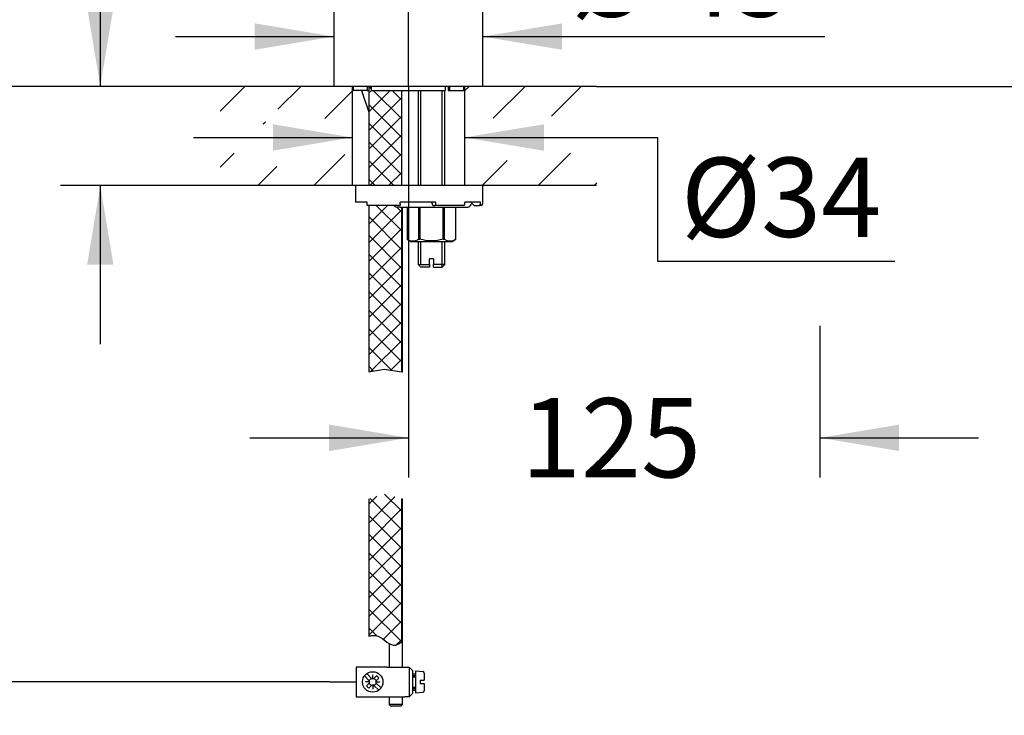
# Model space of a CAD drawing. Units: millimetres. Extents: x 7 to 203, y 5 to 291.
# Drawn here: x 45 to 119, y 103 to 156 of the extents above; entities that cross this region are included whole.
import ezdxf
from ezdxf.enums import TextEntityAlignment as Align
from ezdxf.lldxf.tags import DXFTag

# ---------------------------------------------------------------- set-up
doc = ezdxf.new("R2010")
doc.units = ezdxf.units.MM
for name, color, linetype in [('Layer1', 7, 'Continuous'), ('Layer10', 7, 'Continuous'), ('Layer11', 7, 'Continuous'), ('Layer3', 7, 'Continuous'), ('Layer5', 7, 'Continuous'), ('Layer50', 7, 'Continuous'), ('Layer6', 7, 'Continuous'), ('Layer7', 7, 'Continuous'), ('Layer8', 7, 'Continuous'), ('Layer9', 7, 'Continuous')]:
    doc.layers.add(name, color=color, linetype=linetype)
doc.styles.add('SEACAD_Arial', font='arial.ttf')
tags = doc.linetypes.add('CENTER2', pattern=[28.575, 19.05, -3.175, 3.175, -3.175]).pattern_tags.tags
tags[10:11] = [DXFTag(74, 4), DXFTag(75, 0), DXFTag(340, '0'), DXFTag(46, 0.0), DXFTag(50, 0.0), DXFTag(44, 0.0), DXFTag(45, 0.0)]
tags[8:9] = [DXFTag(74, 4), DXFTag(75, 0), DXFTag(340, '0'), DXFTag(46, 0.0), DXFTag(50, 0.0), DXFTag(44, 0.0), DXFTag(45, 0.0)]
tags[6:7] = [DXFTag(74, 4), DXFTag(75, 0), DXFTag(340, '0'), DXFTag(46, 0.0), DXFTag(50, 0.0), DXFTag(44, 0.0), DXFTag(45, 0.0)]
tags[4:5] = [DXFTag(74, 4), DXFTag(75, 0), DXFTag(340, '0'), DXFTag(46, 0.0), DXFTag(50, 0.0), DXFTag(44, 0.0), DXFTag(45, 0.0)]
doc.dimstyles.new('TPI_1_4', dxfattribs={"dimtxt": 6, "dimasz": 6, "dimexe": 3, "dimexo": 0, "dimgap": 1.5, "dimtad": 0, "dimtih": 1, "dimtoh": 1, "dimdec": 0, "dimlfac": 4, "dimtxsty": 'SEACAD_Arial', "dimblk1": '_SE_FILLED', "dimblk2": '_SE_FILLED', "dimsah": 1, "dimcen": 3, "dimadec": 0, "dimazin": 0, "dimtfac": 0.7, "dimtdec": 3, "dimtofl": 0, "dimtmove": 0, "dimatfit": 3, "dimfxl": 1, "dimtolj": 1, "dimarcsym": 0})

# ---------------------------------------------------------------- blocks, each defined once
blk = doc.blocks.new('DMBLK78')
at = {"layer": 'Layer3', "linetype": 'Continuous'}
for points in [[(63.888, 147.986), (63.888, 145.986), (69.888, 146.986)], [(84.388, 147.986), (78.388, 146.986), (84.388, 145.986)]]:
    blk.add_hatch(color=7, dxfattribs=at).paths.add_polyline_path(points)
at = {"layer": 'Layer3', "color": 7, "linetype": 'Continuous'}
for p, q in [((57.888, 146.986), (69.888, 146.986)), ((78.388, 146.986), (93.004, 146.986))]:
    blk.add_line(p, q, dxfattribs=at)
blk = doc.blocks.new('_SE_FILLED')
at = {"color": 0}
blk.add_line((0, 0), (-1, 0), dxfattribs=at)
blk.add_solid([(0, 0), (-1, -0.1665), (-1, 0.1665), (0, 0)], dxfattribs=at)
blk = doc.blocks.new('SE1')
at = {"layer": 'Layer1', "color": 7, "linetype": 'Continuous'}
blk.add_line((73.578, 103.936), (72.799, 103.936), dxfattribs=at)
blk = doc.blocks.new('SE')
at = {"layer": 'Layer5'}
blk.add_blockref('SE1', (0, 0), dxfattribs=at)
blk = doc.blocks.new('SE3')
at = {"layer": 'Layer1', "color": 7, "linetype": 'Continuous'}
blk.add_line((73.703, 104.061), (72.674, 104.061), dxfattribs=at)
blk = doc.blocks.new('SE2')
at = {"layer": 'Layer5'}
blk.add_blockref('SE3', (0, 0), dxfattribs=at)
blk = doc.blocks.new('SE5')
at = {"layer": 'Layer1', "color": 7, "linetype": 'Continuous'}
blk.add_line((73.578, 103.936), (72.799, 103.936), dxfattribs=at)
blk = doc.blocks.new('SE4')
at = {"layer": 'Layer5'}
blk.add_blockref('SE5', (0, 0), dxfattribs=at)
blk = doc.blocks.new('SE7')
at = {"layer": 'Layer1', "color": 7, "linetype": 'Continuous'}
blk.add_line((73.703, 104.061), (72.674, 104.061), dxfattribs=at)
blk = doc.blocks.new('SE6')
at = {"layer": 'Layer5'}
blk.add_blockref('SE7', (0, 0), dxfattribs=at)
blk = doc.blocks.new('DMBLK80')
at = {"layer": 'Layer3', "linetype": 'Continuous'}
for points in [[(56.519, 179.92), (56.519, 177.92), (62.519, 178.92)], [(80.138, 179.92), (74.138, 178.92), (80.138, 177.92)]]:
    blk.add_hatch(color=7, dxfattribs=at).paths.add_polyline_path(points)
at = {"layer": 'Layer3', "color": 7, "linetype": 'Continuous'}
for p, q in [((62.519, 189.274), (62.519, 175.92)), ((74.138, 150.849), (74.138, 181.92)), ((62.519, 178.92), (45.312, 178.92)), ((86.138, 178.92), (74.138, 178.92))]:
    blk.add_line(p, q, dxfattribs=at)
at = {"layer": 'Layer3', "color": 7, "linetype": 'Continuous', "style": 'SEACAD_Arial'}
blk.add_text('46', height=6, dxfattribs=at).set_placement((47.412, 186.42), align=Align.TOP_LEFT)
blk = doc.blocks.new('DMBLK83')
at = {"layer": 'Layer3', "linetype": 'Continuous'}
for points in [[(146.566, 195.164), (145.566, 201.164), (144.566, 195.164)], [(146.566, 156.849), (144.566, 156.849), (145.566, 150.849)]]:
    blk.add_hatch(color=7, dxfattribs=at).paths.add_polyline_path(points)
at = {"layer": 'Layer3', "color": 7, "linetype": 'Continuous'}
for p, q in [((110.671, 201.164), (148.566, 201.164)), ((145.566, 181.106), (145.566, 201.164)), ((145.566, 150.849), (145.566, 170.906)), ((88.371, 150.849), (148.566, 150.849))]:
    blk.add_line(p, q, dxfattribs=at)
at = {"layer": 'Layer3', "color": 7, "linetype": 'Continuous', "style": 'SEACAD_Arial'}
blk.add_text('201', height=6, dxfattribs=at).set_placement((138.523, 179.006), align=Align.TOP_LEFT)
blk = doc.blocks.new('DMBLK84')
at = {"layer": 'Layer3', "linetype": 'Continuous'}
for points in [[(68.138, 123.256), (74.138, 124.256), (68.138, 125.256)], [(111.263, 123.256), (111.263, 125.256), (105.263, 124.256)]]:
    blk.add_hatch(color=7, dxfattribs=at).paths.add_polyline_path(points)
at = {"layer": 'Layer3', "color": 7, "linetype": 'Continuous'}
for p, q in [((74.138, 150.849), (74.138, 121.256)), ((105.263, 132.724), (105.263, 121.256)), ((62.138, 124.256), (74.138, 124.256)), ((105.263, 124.256), (117.263, 124.256))]:
    blk.add_line(p, q, dxfattribs=at)
at = {"layer": 'Layer3', "color": 7, "linetype": 'Continuous', "style": 'SEACAD_Arial'}
blk.add_text('125', height=6, dxfattribs=at).set_placement((82.657, 127.256), align=Align.TOP_LEFT)
blk = doc.blocks.new('DMBLK85')
at = {"layer": 'Layer3', "linetype": 'Continuous'}
for points in [[(16.359, 200.075), (18.359, 200.075), (17.359, 206.075)], [(16.359, 156.849), (17.359, 150.849), (18.359, 156.849)]]:
    blk.add_hatch(color=7, dxfattribs=at).paths.add_polyline_path(points)
at = {"layer": 'Layer3', "color": 7, "linetype": 'Continuous'}
for p, q in [((55.886, 206.075), (14.359, 206.075)), ((17.359, 206.075), (17.359, 183.562)), ((17.359, 173.362), (17.359, 150.849)), ((59.871, 150.849), (14.359, 150.849))]:
    blk.add_line(p, q, dxfattribs=at)
at = {"layer": 'Layer3', "color": 7, "linetype": 'Continuous', "style": 'SEACAD_Arial'}
blk.add_text('221', height=6, dxfattribs=at).set_placement((10.316, 181.462), align=Align.TOP_LEFT)
blk = doc.blocks.new('DMBLK86')
at = {"layer": 'Layer3', "linetype": 'Continuous'}
for points in [[(16.359, 144.849), (18.359, 144.849), (17.359, 150.849)], [(16.359, 94.261), (17.359, 88.261), (18.359, 94.261)]]:
    blk.add_hatch(color=7, dxfattribs=at).paths.add_polyline_path(points)
at = {"layer": 'Layer3', "color": 7, "linetype": 'Continuous'}
for p, q in [((59.871, 150.849), (14.359, 150.849)), ((17.359, 150.849), (17.359, 124.655)), ((17.359, 114.455), (17.359, 88.261)), ((68.567, 88.261), (14.359, 88.261))]:
    blk.add_line(p, q, dxfattribs=at)
at = {"layer": 'Layer3', "color": 7, "linetype": 'Continuous', "style": 'SEACAD_Arial'}
blk.add_text('390', height=6, dxfattribs=at).set_placement((9.716, 122.555), align=Align.TOP_LEFT)
blk = doc.blocks.new('DMBLK87')
at = {"layer": 'Layer3', "linetype": 'Continuous'}
for points in [[(35.792, 144.849), (37.792, 144.849), (36.792, 150.849)], [(35.792, 111.776), (36.792, 105.776), (37.792, 111.776)]]:
    blk.add_hatch(color=7, dxfattribs=at).paths.add_polyline_path(points)
at = {"layer": 'Layer3', "color": 7, "linetype": 'Continuous'}
for p, q in [((59.871, 150.849), (33.792, 150.849)), ((36.792, 150.849), (36.792, 133.412)), ((36.792, 123.212), (36.792, 105.776)), ((68.188, 105.776), (33.792, 105.776))]:
    blk.add_line(p, q, dxfattribs=at)
at = {"layer": 'Layer3', "color": 7, "linetype": 'Continuous', "style": 'SEACAD_Arial'}
blk.add_text('300', height=6, dxfattribs=at).set_placement((29.148, 131.312), align=Align.TOP_LEFT)
blk = doc.blocks.new('DMBLK89')
at = {"layer": 'Layer3', "linetype": 'Continuous'}
for points in [[(63.888, 147.986), (63.888, 145.986), (69.888, 146.986)], [(84.388, 147.986), (78.388, 146.986), (84.388, 145.986)]]:
    blk.add_hatch(color=7, dxfattribs=at).paths.add_polyline_path(points)
at = {"layer": 'Layer3', "color": 7, "linetype": 'Continuous'}
for p, q in [((57.888, 146.986), (69.888, 146.986)), ((78.388, 146.986), (93.004, 146.986))]:
    blk.add_line(p, q, dxfattribs=at)
blk = doc.blocks.new('SE17')
at = {"layer": 'Layer1', "color": 7, "linetype": 'Continuous'}
blk.add_line((73.578, 103.936), (72.799, 103.936), dxfattribs=at)
blk = doc.blocks.new('SE16')
at = {"layer": 'Layer5'}
blk.add_blockref('SE17', (0, 0), dxfattribs=at)
blk = doc.blocks.new('SE19')
at = {"layer": 'Layer1', "color": 7, "linetype": 'Continuous'}
blk.add_line((73.703, 104.061), (72.674, 104.061), dxfattribs=at)
blk = doc.blocks.new('SE18')
at = {"layer": 'Layer5'}
blk.add_blockref('SE19', (0, 0), dxfattribs=at)
blk = doc.blocks.new('SE21')
at = {"layer": 'Layer1', "color": 7, "linetype": 'Continuous'}
blk.add_line((73.578, 103.936), (72.799, 103.936), dxfattribs=at)
blk = doc.blocks.new('SE20')
at = {"layer": 'Layer5'}
blk.add_blockref('SE21', (0, 0), dxfattribs=at)
blk = doc.blocks.new('SE23')
at = {"layer": 'Layer1', "color": 7, "linetype": 'Continuous'}
blk.add_line((73.703, 104.061), (72.674, 104.061), dxfattribs=at)
blk = doc.blocks.new('SE22')
at = {"layer": 'Layer5'}
blk.add_blockref('SE23', (0, 0), dxfattribs=at)
blk = doc.blocks.new('DMBLK90')
at = {"layer": 'Layer3', "linetype": 'Continuous'}
for points in [[(49.825, 156.849), (50.825, 150.849), (51.825, 156.849)], [(49.825, 137.349), (51.825, 137.349), (50.825, 143.349)]]:
    blk.add_hatch(color=7, dxfattribs=at).paths.add_polyline_path(points)
at = {"layer": 'Layer3', "color": 7, "linetype": 'Continuous'}
for p, q in [((50.825, 161.014), (17.172, 161.014)), ((50.825, 161.014), (50.825, 150.849)), ((59.871, 150.849), (47.825, 150.849)), ((59.871, 143.349), (47.825, 143.349)), ((50.825, 143.349), (50.825, 131.349))]:
    blk.add_line(p, q, dxfattribs=at)
at = {"layer": 'Layer3', "color": 7, "linetype": 'Continuous', "style": 'SEACAD_Arial'}
for s, p in [('30', (38.733, 168.514)), ('max.', (19.272, 168.514))]:
    blk.add_text(s, height=6, dxfattribs=at).set_placement(p, align=Align.TOP_LEFT)
blk = doc.blocks.new('DMBLK91')
at = {"layer": 'Layer3', "linetype": 'Continuous'}
for points in [[(62.513, 155.624), (62.513, 153.624), (68.513, 154.624)], [(85.763, 155.624), (79.763, 154.624), (85.763, 153.624)]]:
    blk.add_hatch(color=7, dxfattribs=at).paths.add_polyline_path(points)
at = {"layer": 'Layer3', "color": 7, "linetype": 'Continuous'}
for p, q in [((56.513, 154.624), (68.513, 154.624)), ((79.763, 154.624), (105.65, 154.624))]:
    blk.add_line(p, q, dxfattribs=at)
at = {"layer": 'Layer3', "color": 7, "linetype": 'Continuous', "style": 'SEACAD_Arial'}
for s, p in [('Ø', (86.437, 162.124)), ('45', (94.159, 162.124))]:
    blk.add_text(s, height=6, dxfattribs=at).set_placement(p, align=Align.TOP_LEFT)

msp = doc.modelspace()

# ---------------------------------------------------------------- hatches: boundary and pattern name
at = {"layer": 'Layer50', "linetype": 'Continuous'}
h = msp.add_hatch(dxfattribs=at)
h.set_pattern_fill('LINE', scale=0.94488, angle=45, style=0)
h.paths.add_polyline_path([(69.888, 150.849), (59.888, 150.849), (59.888, 148.01), (63.321, 148.01), (63.321, 149.311), (69.888, 148.01)])
h = msp.add_hatch(dxfattribs=at)
h.set_pattern_fill('LINE', scale=0.94488, angle=45, style=0)
h.paths.add_polyline_path([(69.888, 150.849), (59.888, 150.849), (59.888, 148.01), (63.321, 148.01), (63.321, 149.311), (69.888, 148.01)])
h = msp.add_hatch(dxfattribs=at)
h.set_pattern_fill('LINE', scale=0.94488, angle=45, style=0)
h.paths.add_polyline_path([(84.955, 149.311), (84.955, 148.01), (88.388, 148.01), (88.388, 150.849), (78.388, 150.849), (78.388, 148.01)])
h = msp.add_hatch(dxfattribs=at)
h.set_pattern_fill('LINE', scale=0.94488, angle=45, style=0)
h.paths.add_polyline_path([(84.955, 149.311), (84.955, 148.01), (88.388, 148.01), (88.388, 150.849), (78.388, 150.849), (78.388, 148.01)])
h = msp.add_hatch(dxfattribs=at)
h.set_pattern_fill('LINE', scale=0.94488, angle=45, style=0)
h.paths.add_polyline_path([(59.888, 143.349), (69.888, 143.349), (69.888, 145.805), (63.321, 144.648), (63.321, 145.805), (59.888, 145.805)])
h = msp.add_hatch(dxfattribs=at)
h.set_pattern_fill('LINE', scale=0.94488, angle=45, style=0)
h.paths.add_polyline_path([(59.888, 143.349), (69.888, 143.349), (69.888, 145.805), (63.321, 144.648), (63.321, 145.805), (59.888, 145.805)])
h = msp.add_hatch(dxfattribs=at)
h.set_pattern_fill('LINE', scale=0.94488, angle=45, style=0)
h.paths.add_polyline_path([(81.013, 143.349), (88.388, 143.349), (88.388, 145.805), (84.955, 145.805), (84.955, 144.648), (78.388, 145.805), (78.388, 143.349)])
h = msp.add_hatch(dxfattribs=at)
h.set_pattern_fill('LINE', scale=0.94488, angle=45, style=0)
h.paths.add_polyline_path([(81.013, 143.349), (88.388, 143.349), (88.388, 145.805), (84.955, 145.805), (84.955, 144.648), (78.388, 145.805), (78.388, 143.349)])
at = {"layer": 'Layer9', "linetype": 'Continuous'}
h = msp.add_hatch(dxfattribs=at)
h.set_pattern_fill('NET', scale=0.31496, angle=45, style=0)
h.paths.add_polyline_path([(73.638, 143.349), (73.638, 150.549), (71.359, 150.549), (71.359, 150.849), (71.138, 150.849), (71.138, 143.349)])
h = msp.add_hatch(dxfattribs=at)
h.set_pattern_fill('NET', scale=0.31496, angle=45, style=0)
h.paths.add_polyline_path([(73.638, 143.349), (73.638, 150.549), (71.359, 150.549), (71.359, 150.849), (71.138, 150.849), (71.138, 143.349)])
h = msp.add_hatch(dxfattribs=at)
h.set_pattern_fill('NET', scale=0.31496, angle=45, style=0)
edge = h.paths.add_edge_path()
edge.add_line((71.138, 141.849), (71.138, 129.237))
edge.add_line((71.138, 129.237), (72.299, 129.462))
edge.add_line((72.299, 129.462), (73.638, 129.237))
edge.add_line((73.638, 129.237), (73.638, 141.724))
edge.add_line((73.638, 141.724), (73.513, 141.724))
edge.add_line((73.513, 141.724), (73.263, 141.724))
edge.add_arc((73.263, 141.974), 0.25, 210, 270, ccw=False)
edge.add_line((73.047, 141.849), (71.138, 141.849))
h = msp.add_hatch(dxfattribs=at)
h.set_pattern_fill('NET', scale=0.31496, angle=45, style=0)
edge = h.paths.add_edge_path()
edge.add_line((71.138, 141.849), (71.138, 129.237))
edge.add_line((71.138, 129.237), (72.299, 129.462))
edge.add_line((72.299, 129.462), (73.638, 129.237))
edge.add_line((73.638, 129.237), (73.638, 141.724))
edge.add_line((73.638, 141.724), (73.513, 141.724))
edge.add_line((73.513, 141.724), (73.263, 141.724))
edge.add_arc((73.263, 141.974), 0.25, 210, 270, ccw=False)
edge.add_line((73.047, 141.849), (71.138, 141.849))
h = msp.add_hatch(dxfattribs=at)
h.set_pattern_fill('NET', scale=0.31496, angle=45, style=0)
edge = h.paths.add_edge_path()
edge.add_line((71.138, 119.631), (71.138, 109.238))
edge.add_spline(control_points=[(71.138, 109.238), (71.239, 109.267), (71.616, 109.365), (71.975, 109.208), (72.212, 109.038), (72.632, 108.737), (72.969, 108.263), (73.638, 108.81)], knot_values=[0, 0, 0, 0, 0.081028, 0.301787, 0.301787, 0.301787, 1, 1, 1, 1], degree=3, periodic=0)
edge.add_line((73.638, 108.81), (73.638, 119.631))
edge.add_line((73.638, 119.631), (72.299, 120.007))
edge.add_line((72.299, 120.007), (71.138, 119.631))
h = msp.add_hatch(dxfattribs=at)
h.set_pattern_fill('NET', scale=0.31496, angle=45, style=0)
edge = h.paths.add_edge_path()
edge.add_line((71.138, 119.631), (71.138, 109.238))
edge.add_spline(control_points=[(71.138, 109.238), (71.239, 109.267), (71.616, 109.365), (71.975, 109.208), (72.212, 109.038), (72.632, 108.737), (72.969, 108.263), (73.638, 108.81)], knot_values=[0, 0, 0, 0, 0.081028, 0.301787, 0.301787, 0.301787, 1, 1, 1, 1], degree=3, periodic=0)
edge.add_line((73.638, 108.81), (73.638, 119.631))
edge.add_line((73.638, 119.631), (72.299, 120.007))
edge.add_line((72.299, 120.007), (71.138, 119.631))

# ---------------------------------------------------------------- linework, layer by layer
at = {"layer": 'Layer1', "color": 7, "linetype": 'Continuous'}
for p, q in [((68.513, 150.849), (68.513, 173.971)), ((68.513, 150.849), (68.513, 173.971)), ((79.763, 150.849), (79.763, 173.971)), ((79.763, 150.849), (79.763, 173.971)), ((79.763, 150.849), (68.513, 150.849)), ((79.763, 150.849), (68.513, 150.849))]:
    msp.add_line(p, q, dxfattribs=at)
at = {"layer": 'Layer10', "color": 7, "linetype": 'Continuous'}
for p, q in [((74.038, 141.724), (74.038, 139.286)), ((74.038, 141.724), (74.038, 139.286)), ((74.039, 141.724), (74.039, 139.286)), ((74.039, 141.724), (74.039, 139.286)), ((74.923, 139.286), (74.923, 141.724)), ((74.923, 139.286), (74.923, 141.724)), ((75.004, 141.724), (75.004, 139.286)), ((75.004, 141.724), (75.004, 139.286)), ((76.772, 139.286), (76.772, 141.724)), ((76.772, 139.286), (76.772, 141.724)), ((76.853, 141.724), (76.853, 139.286)), ((76.853, 141.724), (76.853, 139.286)), ((77.738, 139.286), (77.738, 141.724)), ((77.738, 139.286), (77.738, 141.724)), ((77.738, 139.286), (77.738, 141.724)), ((77.738, 139.286), (77.738, 141.724)), ((74.039, 139.286), (74.038, 139.286)), ((74.038, 139.286), (74.363, 139.099)), ((74.039, 139.286), (74.038, 139.286)), ((74.038, 139.286), (74.363, 139.099)), ((77.413, 139.099), (74.363, 139.099)), ((77.413, 139.099), (74.363, 139.099)), ((74.923, 139.286), (75.004, 139.286)), ((74.923, 139.286), (75.004, 139.286)), ((76.772, 139.286), (76.853, 139.286)), ((76.772, 139.286), (76.853, 139.286)), ((77.413, 139.099), (77.738, 139.286)), ((77.413, 139.099), (77.738, 139.286)), ((77.738, 139.286), (77.738, 139.286)), ((77.738, 139.286), (77.738, 139.286))]:
    msp.add_line(p, q, dxfattribs=at)
for centre in [(74.481, 139.981), (74.481, 139.981), (77.295, 139.981), (77.295, 139.981)]:
    msp.add_arc(centre, 0.824, 237.53104, 302.46896, dxfattribs=at)
msp.add_open_spline([(76.772, 139.286), (76.628, 139.247), (76.481, 139.213), (76.186, 139.168), (76.037, 139.156), (75.814, 139.156), (75.739, 139.159), (75.589, 139.171), (75.514, 139.18), (75.292, 139.214), (75.147, 139.247), (75.004, 139.286)], degree=3, knots=[0, 0, 0, 0, 0.25, 0.25, 0.5, 0.5, 0.625, 0.625, 0.75, 0.75, 1, 1, 1, 1], dxfattribs=at)
msp.add_open_spline([(76.772, 139.286), (76.628, 139.247), (76.481, 139.213), (76.186, 139.168), (76.037, 139.156), (75.814, 139.156), (75.739, 139.159), (75.589, 139.171), (75.514, 139.18), (75.292, 139.214), (75.147, 139.247), (75.004, 139.286)], degree=3, knots=[0, 0, 0, 0, 0.25, 0.25, 0.5, 0.5, 0.625, 0.625, 0.75, 0.75, 1, 1, 1, 1], dxfattribs=at)
at = {"layer": 'Layer11', "color": 7, "linetype": 'Continuous'}
for p, q in [((70.188, 106.901), (70.188, 104.651)), ((72.513, 106.901), (70.188, 106.901)), ((70.188, 106.901), (70.188, 104.651)), ((72.513, 106.901), (70.188, 106.901)), ((72.513, 106.901), (73.863, 106.901)), ((72.513, 106.901), (73.863, 106.901)), ((73.863, 106.901), (74.188, 106.901)), ((73.863, 106.901), (74.188, 106.901)), ((74.188, 106.901), (74.438, 106.651)), ((74.188, 106.901), (74.188, 104.651)), ((74.188, 106.901), (74.438, 106.651)), ((74.188, 106.901), (74.188, 104.651)), ((74.438, 106.651), (74.438, 104.901)), ((74.438, 106.651), (74.438, 104.901)), ((74.688, 106.607), (75.224, 106.56)), ((74.688, 106.607), (74.688, 104.945)), ((74.688, 106.607), (75.224, 106.56)), ((74.688, 106.607), (74.688, 104.945)), ((71.173, 105.864), (70.809, 106.228)), ((71.173, 105.864), (70.809, 106.228)), ((71.35, 106.041), (70.986, 106.405)), ((71.35, 106.041), (70.986, 106.405)), ((71.438, 106.004), (71.438, 106.326)), ((71.438, 106.004), (71.438, 106.326)), ((71.527, 106.041), (71.729, 106.243)), ((71.527, 106.041), (71.729, 106.243)), ((71.703, 105.864), (71.905, 106.066)), ((71.703, 105.864), (71.905, 106.066)), ((74.438, 106.401), (74.688, 106.401)), ((74.438, 106.401), (74.688, 106.401)), ((74.438, 106.276), (74.688, 106.276)), ((74.438, 106.276), (74.688, 106.276)), ((74.438, 106.176), (74.688, 106.176)), ((74.438, 106.176), (74.688, 106.176)), ((75.038, 105.901), (75.338, 105.901)), ((75.038, 105.901), (75.038, 105.651)), ((75.038, 105.901), (75.338, 105.901)), ((75.038, 105.901), (75.038, 105.651)), ((75.338, 106.436), (75.338, 105.901)), ((75.338, 106.436), (75.338, 105.901)), ((71.21, 105.776), (70.888, 105.776)), ((71.21, 105.776), (70.888, 105.776)), ((70.971, 105.486), (71.173, 105.688)), ((70.971, 105.486), (71.173, 105.688)), ((71.148, 105.309), (71.35, 105.511)), ((71.148, 105.309), (71.35, 105.511)), ((71.438, 105.547), (71.438, 105.226)), ((71.438, 105.547), (71.438, 105.226)), ((71.891, 105.147), (71.527, 105.511)), ((71.891, 105.147), (71.527, 105.511)), ((71.667, 105.776), (71.988, 105.776)), ((71.667, 105.776), (71.988, 105.776)), ((72.067, 105.324), (71.703, 105.688)), ((72.067, 105.324), (71.703, 105.688)), ((74.438, 105.376), (74.688, 105.376)), ((74.438, 105.376), (74.688, 105.376)), ((74.438, 105.276), (74.688, 105.276)), ((74.438, 105.276), (74.688, 105.276)), ((74.438, 105.151), (74.688, 105.151)), ((74.438, 105.151), (74.688, 105.151)), ((75.038, 105.651), (75.338, 105.651)), ((75.038, 105.651), (75.338, 105.651)), ((75.338, 105.651), (75.338, 105.116)), ((75.338, 105.651), (75.338, 105.116)), ((70.188, 104.651), (72.513, 104.651)), ((70.188, 104.651), (72.513, 104.651)), ((72.513, 104.651), (73.863, 104.651)), ((72.513, 104.651), (73.863, 104.651)), ((74.188, 104.651), (73.863, 104.651)), ((74.188, 104.651), (73.863, 104.651)), ((74.438, 104.901), (74.188, 104.651)), ((74.438, 104.901), (74.188, 104.651)), ((74.688, 104.945), (75.224, 104.992)), ((74.688, 104.945), (75.224, 104.992))]:
    msp.add_line(p, q, dxfattribs=at)
at = {"layer": 'Layer11', "color": 7, "linetype": 'CENTER2'}
msp.add_line((68.188, 105.776), (70.188, 105.776), dxfattribs=at)
at = {"layer": 'Layer11', "color": 7, "linetype": 'Continuous'}
msp.add_circle((71.438, 105.776), 0.775, dxfattribs=at)
msp.add_circle((71.438, 105.776), 0.775, dxfattribs=at)
for centre, radius, start, end in [((75.213, 106.436), 0.125, 0.00083, 85.00145), ((75.213, 106.436), 0.125, 0.00083, 85.00145), ((71.438, 105.776), 0.28, 108.43288, 161.5675), ((71.438, 105.776), 0.28, 108.43288, 161.5675), ((71.085, 105.776), 0.125, 315.00083, 45.00083), ((71.085, 105.776), 0.125, 315.00083, 45.00083), ((71.438, 106.129), 0.125, 225.00135, 315.00083), ((71.438, 106.129), 0.125, 225.00135, 315.00083), ((71.438, 105.776), 0.28, 18.43759, 71.56448), ((71.438, 105.776), 0.28, 18.43759, 71.56448), ((71.792, 105.776), 0.125, 135.00083, 225.00135), ((71.792, 105.776), 0.125, 135.00083, 225.00135), ((71.438, 105.776), 0.55, 31.86448, 58.13717), ((71.438, 105.776), 0.55, 31.86448, 58.13717), ((71.438, 105.776), 0.55, 211.86448, 238.13717), ((71.438, 105.776), 0.55, 211.86448, 238.13717), ((71.438, 105.776), 0.28, 198.43659, 251.56506), ((71.438, 105.776), 0.28, 198.43659, 251.56506), ((71.438, 105.422), 0.125, 45.00083, 135.00083), ((71.438, 105.422), 0.125, 45.00083, 135.00083), ((71.438, 105.776), 0.28, 288.43415, 341.5694), ((71.438, 105.776), 0.28, 288.43415, 341.5694), ((75.213, 105.116), 0.125, 275.00145, 0.00083), ((75.213, 105.116), 0.125, 275.00145, 0.00083)]:
    msp.add_arc(centre, radius, start, end, dxfattribs=at)
at = {"layer": 'Layer3', "color": 7, "linetype": 'Continuous'}
for p, q in [((92.993, 146.986), (92.993, 137.62)), ((92.993, 146.986), (92.993, 137.62)), ((92.993, 137.62), (110.933, 137.62)), ((92.993, 137.62), (110.933, 137.62))]:
    msp.add_line(p, q, dxfattribs=at)
at = {"layer": 'Layer5', "color": 7, "linetype": 'Continuous'}
for p, q in [((70.6, 150.549), (71.138, 148.894)), ((70.6, 150.549), (71.138, 148.894)), ((73.703, 129.237), (73.703, 141.724)), ((73.703, 129.237), (73.703, 141.724)), ((73.638, 129.237), (73.703, 129.237)), ((73.638, 129.237), (73.703, 129.237)), ((73.703, 106.901), (73.703, 119.651)), ((73.703, 106.901), (73.703, 119.651)), ((72.674, 108.688), (72.674, 106.901)), ((72.674, 108.688), (72.674, 106.901)), ((72.674, 104.651), (72.674, 104.061)), ((72.674, 104.651), (72.674, 104.061)), ((73.703, 104.061), (73.703, 104.651)), ((73.703, 104.061), (73.703, 104.651)), ((72.674, 104.061), (72.799, 103.936)), ((72.674, 104.061), (72.799, 103.936)), ((73.578, 103.936), (73.703, 104.061)), ((73.578, 103.936), (73.703, 104.061))]:
    msp.add_line(p, q, dxfattribs=at)
at = {"layer": 'Layer50', "color": 7, "linetype": 'Continuous'}
for p, q in [((68.513, 150.849), (59.871, 150.849)), ((68.513, 150.849), (59.871, 150.849)), ((69.888, 150.849), (69.888, 143.349)), ((69.888, 150.849), (69.888, 143.349)), ((78.388, 150.849), (78.388, 143.349)), ((78.388, 150.849), (78.388, 143.349)), ((88.371, 150.849), (79.763, 150.849)), ((88.371, 150.849), (79.763, 150.849)), ((70.138, 143.349), (59.871, 143.349)), ((70.138, 143.349), (59.871, 143.349)), ((88.371, 143.349), (78.121, 143.349)), ((88.371, 143.349), (78.121, 143.349))]:
    msp.add_line(p, q, dxfattribs=at)
at = {"layer": 'Layer6', "color": 7, "linetype": 'Continuous'}
for p, q in [((69.951, 150.849), (69.951, 150.549)), ((69.951, 150.849), (69.951, 150.549)), ((71.006, 150.549), (69.951, 150.549)), ((71.006, 150.549), (69.951, 150.549)), ((71.006, 150.849), (71.006, 150.549)), ((71.006, 150.849), (71.006, 150.549)), ((71.006, 150.549), (71.139, 150.549)), ((71.006, 150.549), (71.139, 150.549)), ((71.139, 150.586), (71.139, 150.549)), ((71.139, 150.586), (71.139, 150.549)), ((71.359, 150.549), (71.359, 150.849)), ((71.359, 150.549), (71.359, 150.849)), ((71.359, 150.549), (76.917, 150.549)), ((71.359, 150.549), (76.917, 150.549)), ((76.917, 150.849), (76.917, 150.549)), ((76.917, 150.849), (76.917, 150.549)), ((77.138, 150.849), (77.138, 150.549)), ((77.138, 150.849), (77.138, 150.549)), ((77.138, 150.549), (77.271, 150.549)), ((77.138, 150.549), (77.271, 150.549)), ((77.271, 150.549), (77.271, 150.849)), ((77.271, 150.549), (77.271, 150.849)), ((77.271, 150.549), (78.326, 150.549)), ((77.271, 150.549), (78.326, 150.549)), ((78.326, 150.549), (78.326, 150.849)), ((78.326, 150.549), (78.326, 150.849))]:
    msp.add_line(p, q, dxfattribs=at)
at = {"layer": 'Layer7', "color": 7, "linetype": 'Continuous'}
for p, q in [((74.888, 150.549), (74.888, 143.349)), ((74.888, 150.549), (74.888, 143.349)), ((75.08, 143.349), (75.08, 150.549)), ((75.08, 143.349), (75.08, 150.549)), ((76.696, 143.349), (76.696, 150.549)), ((76.696, 143.349), (76.696, 150.549)), ((76.888, 143.349), (76.888, 150.549)), ((76.888, 143.349), (76.888, 150.549)), ((74.888, 139.099), (74.888, 137.361)), ((74.888, 139.099), (74.888, 137.361)), ((75.08, 137.361), (75.08, 139.099)), ((75.08, 137.361), (75.08, 139.099)), ((76.696, 137.174), (76.696, 139.099)), ((76.696, 137.174), (76.696, 139.099)), ((76.888, 137.361), (76.888, 139.099)), ((76.888, 137.361), (76.888, 139.099)), ((74.888, 137.361), (75.738, 137.361)), ((74.888, 137.361), (75.076, 137.174)), ((74.888, 137.361), (75.738, 137.361)), ((74.888, 137.361), (75.076, 137.174)), ((75.738, 137.174), (75.076, 137.174)), ((75.738, 137.174), (75.076, 137.174)), ((76.038, 137.799), (75.738, 137.799)), ((75.738, 137.361), (75.738, 137.799)), ((76.038, 137.799), (75.738, 137.799)), ((75.738, 137.361), (75.738, 137.799)), ((75.738, 137.361), (75.738, 137.174)), ((75.738, 137.361), (75.738, 137.174)), ((76.038, 137.799), (76.038, 137.361)), ((76.038, 137.799), (76.038, 137.361)), ((76.888, 137.361), (76.038, 137.361)), ((76.038, 137.174), (76.038, 137.361)), ((76.888, 137.361), (76.038, 137.361)), ((76.038, 137.174), (76.038, 137.361)), ((76.038, 137.174), (76.701, 137.174)), ((76.038, 137.174), (76.701, 137.174)), ((76.701, 137.174), (76.888, 137.361)), ((76.701, 137.174), (76.888, 137.361))]:
    msp.add_line(p, q, dxfattribs=at)
at = {"layer": 'Layer8', "color": 7, "linetype": 'Continuous'}
for p, q in [((70.138, 143.349), (70.138, 142.099)), ((79.763, 143.349), (70.138, 143.349)), ((70.138, 143.349), (70.138, 142.099)), ((79.763, 143.349), (70.138, 143.349)), ((79.763, 141.974), (79.763, 143.349)), ((79.763, 141.974), (79.763, 143.349)), ((71.013, 142.099), (70.138, 142.099)), ((71.013, 142.099), (70.138, 142.099)), ((71.013, 141.974), (71.013, 142.099)), ((71.013, 141.974), (71.013, 142.099)), ((71.013, 141.849), (71.013, 141.974)), ((71.013, 141.849), (71.013, 141.974)), ((73.513, 141.849), (71.013, 141.849)), ((73.513, 141.849), (71.013, 141.849)), ((73.513, 141.724), (73.263, 141.724)), ((73.513, 141.724), (73.263, 141.724)), ((76.204, 142.099), (73.513, 142.099)), ((73.513, 141.974), (73.513, 142.099)), ((76.204, 142.099), (73.513, 142.099)), ((73.513, 141.974), (73.513, 142.099)), ((73.513, 141.974), (73.513, 141.849)), ((73.513, 141.974), (73.513, 141.849)), ((73.513, 141.724), (78.638, 141.724)), ((73.513, 141.724), (78.638, 141.724)), ((75.881, 142.099), (75.989, 141.849)), ((75.881, 142.099), (75.989, 141.849)), ((75.989, 141.849), (76.15, 141.849)), ((75.989, 141.849), (76.15, 141.849)), ((78.307, 141.849), (76.15, 141.849)), ((78.307, 141.849), (76.15, 141.849)), ((76.204, 141.974), (76.204, 142.099)), ((76.204, 141.974), (76.204, 142.099)), ((79.603, 142.099), (78.404, 142.099)), ((78.404, 141.974), (78.404, 142.099)), ((79.603, 142.099), (78.404, 142.099)), ((78.404, 141.974), (78.404, 142.099)), ((78.872, 142.099), (79.116, 141.849)), ((78.872, 142.099), (79.116, 141.849)), ((79.116, 141.849), (79.481, 141.849)), ((79.116, 141.849), (79.481, 141.849)), ((79.638, 141.849), (79.481, 141.849)), ((79.638, 141.849), (79.481, 141.849)), ((79.603, 141.974), (79.603, 142.099)), ((79.603, 141.974), (79.603, 142.099))]:
    msp.add_line(p, q, dxfattribs=at)
for centre, radius, start, end in [((73.263, 141.974), 0.25, 210, 270), ((73.263, 141.974), 0.25, 210, 270), ((78.638, 141.974), 0.25, 270, 345.52249), ((78.638, 141.974), 0.25, 270, 345.52249), ((79.122, 141.849), 0.25, 135.32247, 165.52249), ((79.122, 141.849), 0.25, 135.32247, 165.52249), ((79.638, 141.974), 0.125, 270, 0), ((79.638, 141.974), 0.125, 270, 0)]:
    msp.add_arc(centre, radius, start, end, dxfattribs=at)
for centre, major_axis, ratio, start_param, end_param in [((76.15, 141.974), (0, -0.125), 0.430511, 0, 1.570796), ((76.15, 141.974), (0, -0.125), 0.430511, 0, 1.570796), ((78.307, 141.974), (0, 0.125), 0.782608, 3.141593, 4.712389), ((78.307, 141.974), (0, 0.125), 0.782608, 3.141593, 4.712389), ((79.481, 141.974), (0, -0.125), 0.97437, 0, 1.570796), ((79.481, 141.974), (0, -0.125), 0.97437, 0, 1.570796)]:
    msp.add_ellipse(centre, major_axis=major_axis, ratio=ratio, start_param=start_param, end_param=end_param, dxfattribs=at)
at = {"layer": 'Layer9', "color": 7, "linetype": 'Continuous'}
for p, q in [((71.138, 150.849), (71.138, 143.349)), ((71.138, 150.849), (71.138, 143.349)), ((73.638, 143.349), (73.638, 150.549)), ((73.638, 143.349), (73.638, 150.549)), ((71.138, 141.849), (71.138, 129.237)), ((71.138, 141.849), (71.138, 129.237)), ((73.638, 129.237), (73.638, 141.724)), ((73.638, 129.237), (73.638, 141.724)), ((71.138, 129.237), (72.299, 129.462)), ((71.138, 129.237), (72.299, 129.462)), ((72.299, 129.462), (73.638, 129.237)), ((72.299, 129.462), (73.638, 129.237)), ((71.138, 119.631), (71.138, 109.238)), ((71.138, 119.631), (71.138, 109.238)), ((73.638, 108.81), (73.638, 119.631)), ((73.638, 108.81), (73.638, 119.631))]:
    msp.add_line(p, q, dxfattribs=at)
msp.add_open_spline([(71.138, 109.238), (71.239, 109.267), (71.616, 109.365), (71.975, 109.208), (72.212, 109.038), (72.632, 108.737), (72.969, 108.263), (73.638, 108.81)], degree=3, knots=[0, 0, 0, 0, 0.081028, 0.301787, 0.301787, 0.301787, 1, 1, 1, 1], dxfattribs=at)
msp.add_open_spline([(71.138, 109.238), (71.239, 109.267), (71.616, 109.365), (71.975, 109.208), (72.212, 109.038), (72.632, 108.737), (72.969, 108.263), (73.638, 108.81)], degree=3, knots=[0, 0, 0, 0, 0.081028, 0.301787, 0.301787, 0.301787, 1, 1, 1, 1], dxfattribs=at)

# ---------------------------------------------------------------- block references
for name in ['SE2', 'SE6', 'SE18', 'SE22', 'SE', 'SE4', 'SE16', 'SE20']:
    msp.add_blockref(name, (0, 0))

# ---------------------------------------------------------------- texts
at = {"layer": 'Layer3', "insert": (102.332, 142.46), "char_height": 6, "width": 16.51475, "attachment_point": 5}
msp.add_mtext('{\\fArial|b0||i0||c0|p34;\\C7;\\H6.;\\W1.;Ø34}', dxfattribs=at)
msp.add_mtext('{\\fArial|b0||i0||c0|p34;\\C7;\\H6.;\\W1.;Ø34}', dxfattribs=at)

# ---------------------------------------------------------------- dimensions: what is measured, and where the dimension line sits
at = {"layer": 'Layer3', "color": 7, "linetype": 'Continuous'}
for base, p1, p2, angle, text, picture, middle, dimtype in [((17.359, 150.849), (96.642, 206.075), (59.871, 150.849), 90, '\\A1;<>', 'DMBLK85', (17.359, 178.462), 160), ((145.566, 201.164), (88.371, 150.849), (110.671, 201.164), 90, '\\A1;<>', 'DMBLK83', (145.566, 176.006), 160), ((68.513, 154.624), (68.513, 150.849), (79.763, 150.849), 0, '\\A1;Ø <>', 'DMBLK91', (84.337, 154.624), 161), ((17.359, 88.261), (59.871, 150.849), (68.567, 88.261), 90, '\\A1;390 {}', 'DMBLK86', (17.359, 119.555), 160), ((36.792, 105.776), (59.871, 150.849), (70.188, 105.776), 90, '\\A1;300 {}', 'DMBLK87', (36.792, 128.312), 160)]:
    dim = msp.add_linear_dim(base=base, p1=p1, p2=p2, angle=angle, text=text, dimstyle='TPI_1_4', dxfattribs=at)
    dim.commit()
    dim.dimension.update_dxf_attribs({"geometry": picture, "text_midpoint": middle, "dimtype": dimtype})
for base, p1, p2, text, picture, middle in [((105.2633, 124.2558), (74.1382, 150.8486), (105.2633, 192.0616), '\\A1;<>', 'DMBLK84', (89.7007, 124.2558)), ((78.388, 146.986), (69.888, 143.349), (78.388, 147.099), '\\A1;{}', 'DMBLK78', (93.004, 146.986)), ((78.388, 146.986), (69.888, 143.349), (78.388, 147.099), '\\A1;{}', 'DMBLK89', (93.004, 146.986))]:
    dim = msp.add_linear_dim(base=base, p1=p1, p2=p2, text=text, dimstyle='TPI_1_4', dxfattribs=at)
    dim.commit()
    dim.dimension.update_dxf_attribs({"geometry": picture, "text_midpoint": middle, "dimtype": 160})
dim = msp.add_linear_dim(base=(62.519, 178.92), p1=(74.138, 150.849), p2=(62.519, 189.274), text='\\A1;<>', dimstyle='TPI_1_4', override={"dimtolj": 0}, dxfattribs=at)
dim.commit()
dim.dimension.update_dxf_attribs({"geometry": 'DMBLK80', "text_midpoint": (58.903, 178.92), "dimtype": 160})
dim = msp.add_linear_dim(base=(50.825, 150.849), p1=(59.871, 150.849), p2=(59.871, 143.349), angle=270, text='\\A1;max. <>', dimstyle='TPI_1_4', override={"dimtmove": 1}, dxfattribs=at)
dim.commit()
dim.dimension.update_dxf_attribs({"geometry": 'DMBLK90', "text_midpoint": (17.172, 161.014), "dimtype": 161})

doc.saveas('drawing.dxf')
